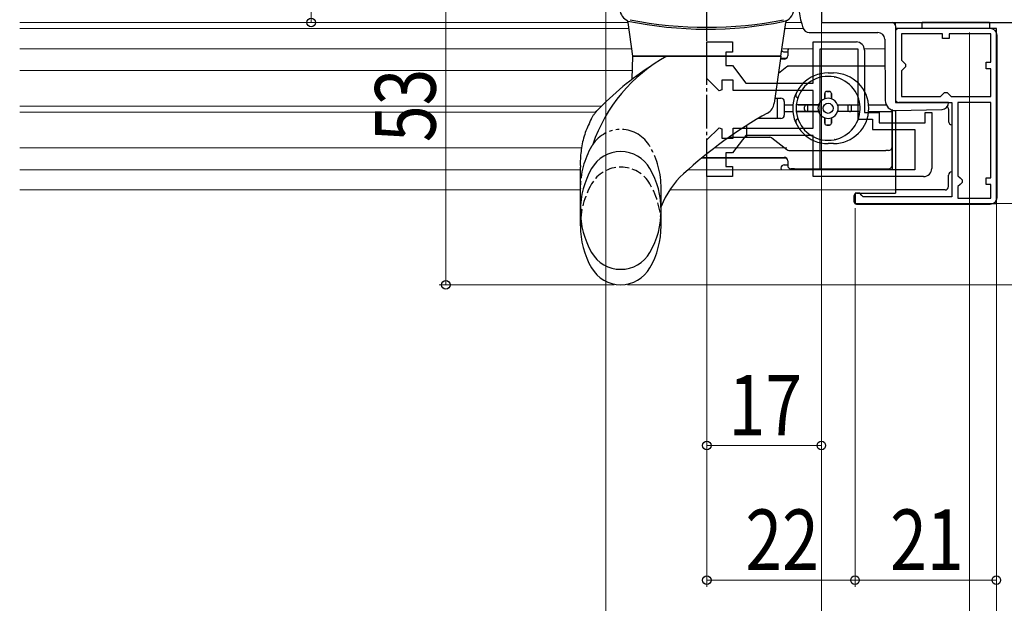
# Model space of a CAD drawing. Extents: x 0 to 1386, y 0 to 2241.
# Drawn here: x 448 to 594, y 336 to 423 of the extents above; entities that cross this region are included whole.
import ezdxf

# ---------------------------------------------------------------- set-up
doc = ezdxf.new("R2010")
doc.units = 0
for name, pattern in [('YCENTER_1', [13, 10, -1, 1, -1]), ('YDIVIDE_1', [15, 10, -1, 1, -1, 1, -1]), ('YHIDDEN_1', [4, 3, -1])]:
    doc.linetypes.add(name, pattern=pattern)
for name, color, linetype, lineweight in [('YKK_11', 7, 'CONTINUOUS', 30), ('YKK_11E', 7, 'CONTINUOUS', 13), ('YKK_12', 2, 'CONTINUOUS', 13), ('YKK_13', 4, 'CONTINUOUS', 30), ('YKK_D', 6, 'CONTINUOUS', 13)]:
    doc.layers.add(name, color=color, linetype=linetype, lineweight=lineweight)
doc.styles.add('text-b', font='extslim2.shx', dxfattribs={"width": 0.8, "bigfont": 'extfont2.shx'})

msp = doc.modelspace()

# ---------------------------------------------------------------- linework, layer by layer
at = {"layer": 'YKK_11', "linetype": 'ByBlock', "lineweight": -2, "ltscale": 0.5}
for p, q in [((567, 424.54), (567, 422.74)), ((567, 422.74), (645, 422.74)), ((593, 421.84), (578, 421.84)), ((578, 421.84), (578, 410.84)), ((593, 395.84), (593, 421.84)), ((585, 421.04), (578.9, 421.04)), ((578.9, 421.04), (578.9, 417.14)), ((585, 420.34), (585, 421.04)), ((586, 420.34), (585, 420.34)), ((592.2, 421.04), (586, 421.04)), ((586, 421.04), (586, 420.34)), ((592.2, 416.84), (592.2, 421.04)), ((578.9, 417.14), (579.2, 416.84)), ((579.2, 415.84), (578.9, 415.54)), ((578.9, 415.54), (578.9, 411.74)), ((579.2, 416.84), (579.5, 416.54)), ((579.5, 416.14), (579.2, 415.84)), ((579.5, 416.54), (579.5, 416.14)), ((591.5, 415.84), (591.5, 416.84)), ((591.5, 416.84), (592.2, 416.84)), ((592.2, 415.84), (591.5, 415.84)), ((592.2, 411.74), (592.2, 415.84)), ((578.9, 411.74), (584.7, 411.74)), ((584.7, 411.74), (585, 412.04)), ((585, 412.04), (585.3, 412.34)), ((585.3, 412.34), (585.7, 412.34)), ((585.7, 412.34), (586, 412.04)), ((586, 412.04), (586.3, 411.74)), ((586.3, 411.74), (592.2, 411.74)), ((586.3, 411.74), (592.2, 411.74)), ((578, 410.84), (586.4, 410.84)), ((586.4, 410.84), (586.4, 396.84)), ((587.3, 410.84), (587.3, 399.94)), ((587.3, 410.84), (587.3, 399.94)), ((592.2, 410.84), (587.3, 410.84)), ((592.2, 399.64), (592.2, 410.84)), ((587.3, 399.94), (587.6, 399.64)), ((587.6, 399.64), (587.9, 399.34)), ((591.5, 398.64), (591.5, 399.64)), ((591.5, 399.64), (592.2, 399.64)), ((587.6, 398.64), (587.3, 398.34)), ((587.3, 398.34), (587.3, 396.64)), ((587.9, 398.94), (587.6, 398.64)), ((587.9, 399.34), (587.9, 398.94)), ((592.2, 398.64), (591.5, 398.64)), ((592.2, 396.64), (592.2, 398.64)), ((572.7, 397.34), (572, 397.34)), ((572, 397.34), (572, 395.84)), ((573, 397.04), (572.7, 397.34)), ((573.2, 396.84), (573, 397.04)), ((586.4, 396.84), (573.2, 396.84)), ((587.3, 396.64), (592.2, 396.64)), ((572, 395.84), (593, 395.84))]:
    msp.add_line(p, q, dxfattribs=at)
at = {"layer": 'YKK_11E', "linetype": 'ByBlock', "lineweight": -2}
for p, q in [((550, 414.42), (550, 419.84)), ((550, 419.84), (553.8, 419.84)), ((553.8, 419.84), (553.8, 418.34)), ((565.8, 413.74), (565.8, 419.84)), ((565.8, 419.84), (572.2, 419.84)), ((566.8, 400.84), (566.8, 418.84)), ((566.8, 400.84), (566.8, 418.84)), ((566.8, 418.84), (572.4, 418.84)), ((572.4, 418.84), (572.4, 408.34)), ((573.4, 418.64), (573.4, 409.34)), ((553.8, 418.34), (552.8, 418.34)), ((552.8, 418.34), (552.8, 416.34)), ((552.8, 416.34), (553.8, 416.34)), ((553.8, 416.34), (555.8, 413.74)), ((551.83, 412.59), (550, 414.42)), ((553.9, 414.14), (552.2, 414.14)), ((552.2, 414.14), (552.2, 412.74)), ((553.9, 412.64), (553.9, 414.14)), ((552.2, 412.74), (551.83, 412.59)), ((565.8, 412.64), (553.9, 412.64)), ((555.8, 413.74), (565.8, 413.74)), ((565.8, 407.04), (565.8, 412.64)), ((572.4, 408.34), (574.6, 408.34)), ((573.4, 409.34), (575.6, 409.34)), ((574.6, 408.34), (574.6, 406.84)), ((575.6, 409.34), (575.6, 407.84)), ((582.4, 407.84), (582.4, 409.34)), ((582.4, 409.34), (583.4, 409.34)), ((583.4, 409.34), (583.4, 401.04)), ((550, 405.27), (551.83, 407.1)), ((551.83, 407.1), (552.2, 406.94)), ((552.2, 406.94), (552.2, 405.54)), ((553.9, 405.54), (553.9, 407.04)), ((553.9, 407.04), (565.8, 407.04)), ((574.6, 406.84), (580.9, 406.84)), ((575.6, 407.84), (582.4, 407.84)), ((580.9, 406.84), (580.9, 400.84)), ((550, 399.84), (550, 405.27)), ((552.2, 405.54), (553.9, 405.54)), ((555.8, 405.94), (553.8, 403.34)), ((565.8, 405.94), (555.8, 405.94)), ((565.8, 399.84), (565.8, 405.94)), ((553.8, 403.34), (552.8, 403.34)), ((552.8, 403.34), (552.8, 401.34)), ((552.8, 401.34), (553.8, 401.34)), ((553.8, 401.34), (553.8, 399.84)), ((580.9, 400.84), (566.8, 400.84)), ((553.8, 399.84), (550, 399.84)), ((582.2, 399.84), (565.8, 399.84))]:
    msp.add_line(p, q, dxfattribs=at)
for centre, start, end in [((572.2, 418.64), 0, 90), ((582.2, 401.04), 270, 360)]:
    msp.add_arc(centre, 1.2, start, end, dxfattribs=at)
at = {"layer": 'YKK_12'}
for p, q in [((447.9, 422.74), (538.3, 422.74)), ((449.5, 421.84), (538.3, 421.84)), ((561.58, 421.84), (564.29, 421.84)), ((561.7, 422.74), (564.02, 422.74)), ((578, 422.74), (578, 411.34)), ((447.9, 418.84), (538.72, 418.84)), ((565.8, 418.84), (561.27, 418.84)), ((576.42, 418.84), (573.4, 418.84)), ((447.9, 415.59), (538.96, 415.59)), ((447.9, 410.29), (534.32, 410.29)), ((578, 409.64), (578, 407.84)), ((578, 409.64), (578, 407.84)), ((447.9, 409.39), (533.45, 409.39)), ((447.9, 404.09), (531.37, 404.09)), ((551.12, 404.09), (561.85, 404.09)), ((447.9, 400.84), (531.2, 400.84))]:
    msp.add_line(p, q, dxfattribs=at)
at = {"layer": 'YKK_12', "linetype": 'Continuous', "ltscale": 0.5}
for p, q in [((447.9, 421.84), (538.3, 421.84)), ((567, 422.74), (578.52, 422.74)), ((547.18, 400.84), (578, 400.84)), ((447.9, 397.84), (531.2, 397.84)), ((544.47, 397.84), (578, 397.84))]:
    msp.add_line(p, q, dxfattribs=at)
at = {"layer": 'YKK_12', "linetype": 'YCENTER_1'}
msp.add_line((589, 407.76), (589, 407.74), dxfattribs=at)
at = {"layer": 'YKK_13', "linetype": 'YCENTER_1', "ltscale": 0.5}
msp.add_line((550, 400.49), (550, 450.52), dxfattribs=at)
at = {"layer": 'YKK_13', "linetype": 'Continuous', "ltscale": 0.5}
for p, q in [((567, 425.28), (567, 422.74)), ((539, 417.74), (538.3, 422.73)), ((561, 417.74), (561.7, 422.73)), ((567, 422.74), (577.5, 422.74)), ((578, 422.24), (578, 411.34)), ((565.2, 421.26), (567, 421.24)), ((567, 421.24), (575.41, 421.24)), ((576.41, 420.25), (576.49, 411.12)), ((538.88, 414.29), (539, 417.74)), ((539, 417.74), (561, 417.74)), ((561, 417.74), (539, 417.74)), ((561, 417.74), (560.01, 410.73)), ((578.03, 409.64), (584.93, 409.82)), ((585.9, 410.84), (578.5, 410.84)), ((585.9, 410.82), (585.9, 410.84)), ((533.64, 409.59), (533.63, 409.58)), ((531.2, 392.49), (531.2, 401.24)), ((543.2, 392.49), (543.2, 395.38))]:
    msp.add_line(p, q, dxfattribs=at)
at = {"layer": 'YKK_13'}
for p, q in [((582, 421.84), (582, 422.76, 0)), ((582, 422.76, 0), (592, 422.76, 0)), ((592, 422.76, 0), (592, 421.84)), ((578, 421.34), (578, 411.34)), ((592.1, 421.84), (578.5, 421.84)), ((592, 421.84), (582, 421.84)), ((593.1, 396.74), (593.1, 420.84)), ((562, 418.48), (562, 417.78)), ((561.87, 416.12), (560.64, 415.16)), ((562, 416.23), (561.87, 416.12)), ((562.17, 416.23), (562, 416.23)), ((576.44, 416.23), (562.17, 416.23)), ((567, 414.63), (567.03, 414.63)), ((568, 415.23), (568.8, 415.23)), ((568.97, 414.63), (569, 414.63)), ((560.12, 411.48), (561, 411.48)), ((560.5, 408.78), (560.5, 411.18)), ((567.5, 412.18), (567.5, 411.39)), ((567.5, 411.39), (567.5, 412.18)), ((568.2, 412.48), (567.8, 412.48)), ((567.8, 412.48), (568.2, 412.48)), ((568.5, 412.18), (568.5, 411.39)), ((568.5, 411.39), (568.5, 412.18)), ((561.5, 410.98), (561.5, 408.98)), ((561.5, 410.48), (562.78, 410.48)), ((566.59, 410.48), (563.28, 410.48)), ((563.58, 410.48), (566.59, 410.48)), ((564.5, 409.78), (564.5, 410.18)), ((564.5, 409.78), (564.5, 410.18)), ((565, 409.48), (565, 410.48)), ((569.42, 410.48), (572.73, 410.48)), ((569.42, 410.48), (572.43, 410.48)), ((571, 409.48), (571, 410.48)), ((571.5, 409.78), (571.5, 410.18)), ((571.5, 409.78), (571.5, 410.18)), ((574.03, 410.48), (576.64, 410.48)), ((577.5, 409.79), (577.5, 400.84)), ((577.5, 404.23), (577.5, 409.79)), ((578, 409.63), (578, 397.34)), ((585.9, 409.84), (585.9, 408.04)), ((561, 408.48), (557.63, 408.48)), ((561.5, 409.48), (562.78, 409.48)), ((566.59, 409.48), (563.28, 409.48)), ((563.58, 409.48), (566.59, 409.48)), ((567.5, 408.56), (567.5, 407.78)), ((567.5, 407.78), (567.5, 408.56)), ((568.5, 408.56), (568.5, 407.78)), ((568.5, 407.78), (568.5, 408.56)), ((572.73, 409.48), (569.42, 409.48)), ((574.03, 409.48), (577.5, 409.48)), ((555.95, 406.18), (555.95, 407.45)), ((568.2, 407.48), (567.8, 407.48)), ((567.8, 407.48), (568.2, 407.48)), ((553.29, 405.68), (555.91, 405.68)), ((555.91, 405.68), (559.34, 405.68)), ((559.64, 405.57), (561.87, 403.83)), ((567.03, 405.33), (567, 405.33)), ((569, 405.33), (568.97, 405.33)), ((568.8, 404.73), (568, 404.73)), ((577.5, 403.23), (577.5, 404.23)), ((549.33, 402.68), (550, 402.68)), ((550, 402.68), (561.59, 402.68)), ((562.18, 403.73), (576.59, 403.73)), ((577, 403.73), (576.59, 403.73)), ((577.5, 401.48), (577.5, 403.23)), ((562, 402.18), (562, 401.48)), ((563, 400.98), (562.5, 400.98)), ((563, 400.98), (577, 400.98)), ((585.9, 398.34), (585.9, 400.04)), ((571.9, 396.04), (571.9, 397.04)), ((572.2, 397.34), (578, 397.34)), ((585.4, 397.84), (578, 397.84)), ((572.2, 395.74), (592.1, 395.74))]:
    msp.add_line(p, q, dxfattribs=at)
at = {"layer": 'YKK_13', "ltscale": 0.5}
for p, q in [((561.5, 418.38), (562, 418.38)), ((561.59, 417.28), (560.93, 417.28)), ((561.8, 417.38), (560.95, 417.38)), ((561.8, 402.58), (549.2, 402.58)), ((561.5, 401.58), (562, 401.58))]:
    msp.add_line(p, q, dxfattribs=at)
at = {"layer": 'YKK_13', "linetype": 'YDIVIDE_1', "ltscale": 0.5}
msp.add_line((543.2, 395.38), (543.2, 398.37), dxfattribs=at)
at = {"layer": 'YKK_13'}
msp.add_circle((568, 409.98), 0.75, dxfattribs=at)
at = {"layer": 'YKK_13', "linetype": 'Continuous', "ltscale": 0.5}
for centre, radius, start, end in [((579.13, 426.74), 15.63, 162.2165, 197.8555), ((539.05, 424.83), 2, 185, 246.8146), ((560.95, 424.83), 2, 281.3169, 355), ((537.8, 422.66), 0.5, 8, 60.1028), ((550, 479.54), 57.8, 258.2897, 281.3169), ((550, 479.82), 57.8, 258.6371, 281.3629), ((562.2, 422.66), 0.5, 119.8972, 172), ((565.2, 422.26), 1, 197.8555, 269.5), ((577.5, 422.24), 0.5, 0, 90), ((575.41, 420.24), 1, 0.5, 90), ((555.63, 396.83), 23.9, 118.9674, 161.0443), ((564.88, 380.04), 43, 122.4846, 136.5998), ((577.99, 411.14), 1.5, 180.5, 271.5), ((578.5, 411.34), 0.5, 180, 270), ((558.03, 411.01), 2, 299.1429, 352), ((584.9, 410.82), 1, 271.5, 0), ((591.15, 351.62), 66, 119.1429, 132.5352), ((537.2, 398.54), 5, 29.8628, 150.1372), ((543.73, 394.79), 12.53, 150.1372, 209.8628), ((530.67, 394.79), 12.53, 330.1372, 29.8628), ((555.32, 390.67), 13, 132.5352, 158.7896), ((543.73, 392.49), 12.53, 180, 209.8628), ((530.67, 392.49), 12.53, 330.1372, 0), ((537.2, 391.04), 5, 209.8628, 330.1372), ((537.2, 388.74), 5, 209.8628, 330.1372)]:
    msp.add_arc(centre, radius, start, end, dxfattribs=at)
at = {"layer": 'YKK_13'}
for centre, radius, start, end in [((578.5, 421.34), 0.5, 90, 180), ((592.1, 420.84), 1, 0, 90), ((562.5, 418.48), 0.5, 132.844, 180), ((561.5, 417.78), 0.5, 270, 0), ((562.17, 415.73), 0.5, 90, 127.8379), ((568, 409.98), 5.25, 90, 270), ((568, 409.98), 4.75, 6.0423, 173.9577), ((567, 414.13), 0.5, 90, 120.1888), ((568.8, 409.98), 5.25, 270, 90), ((569, 414.13), 0.5, 59.8112, 90), ((560.2, 411.18), 0.3, 0, 90), ((561, 410.98), 0.5, 0, 90), ((563.69, 411.98), 0.5, 155.0989, 248.1159), ((568, 409.98), 1.5, 109.4712, 160.5288), ((567.8, 412.18), 0.3, 90, 180), ((567.8, 412.18), 0.3, 90, 180), ((568, 409.98), 1.5, 70.5288, 109.4712), ((568.2, 412.18), 0.3, 360, 90), ((568.2, 412.18), 0.3, 360, 90), ((568, 409.98), 1.5, 19.4712, 70.5288), ((568, 409.98), 4.75, 173.9577, 186.0423), ((564.8, 410.18), 0.3, 90, 180), ((564.8, 410.18), 0.3, 90, 180), ((564.8, 409.78), 0.3, 180, 270), ((564.8, 409.78), 0.3, 180, 270), ((568, 409.98), 1.5, 160.5288, 199.4712), ((568, 409.98), 1.5, 340.5288, 19.4712), ((571.2, 410.18), 0.3, 0, 90), ((571.2, 410.18), 0.3, 0, 90), ((571.2, 409.78), 0.3, 270, 0), ((571.2, 409.78), 0.3, 270, 360), ((568, 409.98), 4.75, 353.9577, 6.0423), ((585.4, 409.84, 0), 0.5, 0, 51.3769), ((560.2, 408.78), 0.3, 270, 0), ((561, 408.98), 0.5, 270, 0), ((563.69, 407.98), 0.5, 111.8841, 204.9011), ((568, 409.98), 4.75, 186.0423, 353.9577), ((568, 409.98), 1.5, 199.4712, 250.5288), ((568, 409.98), 1.5, 250.5288, 289.4712), ((568, 409.98), 1.5, 289.4712, 340.5288), ((567.8, 407.78), 0.3, 180, 270), ((567.8, 407.78), 0.3, 180, 270), ((568.2, 407.78), 0.3, 270, 0), ((568.2, 407.78), 0.3, 270, 360), ((586.4, 408.04), 0.5, 180, 270), ((559.33, 405.18), 0.5, 51.9917, 90), ((567, 405.83), 0.5, 239.8112, 270), ((569, 405.83), 0.5, 270, 300.1888), ((562.18, 404.23), 0.5, 231.9917, 270), ((577, 404.23), 0.5, 270, 0), ((561.5, 402.18), 0.5, 0, 90), ((562.5, 401.48), 0.5, 180, 270), ((577, 401.48), 0.5, 270, 0), ((586.4, 400.04), 0.5, 90, 180), ((585.4, 398.34, 0), 0.5, 270, 0), ((572.2, 397.04), 0.3, 90, 180), ((592.1, 396.74), 1, 270, 0), ((572.2, 396.04), 0.3, 180, 270)]:
    msp.add_arc(centre, radius, start, end, dxfattribs=at)
at = {"layer": 'YKK_13', "ltscale": 0.5}
for centre, start, end in [((561.5, 418.88), 219.071, 270), ((561.5, 401.08), 90, 180), ((561.5, 401.08), 180, 207.8263)]:
    msp.add_arc(centre, 0.5, start, end, dxfattribs=at)
at = {"layer": 'YKK_13', "linetype": 'YDIVIDE_1', "ltscale": 0.5}
for centre, radius, start, end in [((537.2, 401.83), 5, 29.8628, 146.7585), ((543.73, 398.08), 12.53, 150.1372, 180), ((537.2, 401.83), 5, 146.7585, 150.1372), ((530.67, 398.08), 12.53, 0, 29.8628)]:
    msp.add_arc(centre, radius, start, end, dxfattribs=at)
at = {"layer": 'YKK_13', "linetype": 'YHIDDEN_1', "ltscale": 0.5}
for centre, radius, start, end in [((537.2, 396.24), 5, 29.8628, 150.1372), ((543.73, 392.49), 12.53, 150.1372, 180), ((530.67, 392.49), 12.53, 0, 29.8628)]:
    msp.add_arc(centre, radius, start, end, dxfattribs=at)
at = {"layer": 'YKK_13'}
msp.add_ellipse((555.91, 406.18), major_axis=(0, -0.5), ratio=0.087489, start_param=0, end_param=1.570796, dxfattribs=at)
for points, knots in [([(563.58, 410.48), (563.54, 410.48), (563.5, 410.48), (563.43, 410.48), (563.39, 410.48), (563.34, 410.48), (563.32, 410.48), (563.29, 410.48), (563.28, 410.48), (563.28, 410.48)], [-0.04456282, -0.04456282, -0.04456282, -0.04456282, -0.0333644, -0.0333644, -0.02220495, -0.02220495, -0.01108664, -0.01108664, 0, 0, 0, 0]), ([(563.28, 409.48), (563.28, 409.48), (563.29, 409.48), (563.32, 409.48), (563.34, 409.48), (563.39, 409.48), (563.43, 409.48), (563.5, 409.48), (563.54, 409.48), (563.58, 409.48)], [-0.17828421, -0.17828421, -0.17828421, -0.17828421, -0.16719757, -0.16719757, -0.15607926, -0.15607926, -0.14491982, -0.14491982, -0.13372139, -0.13372139, -0.13372139, -0.13372139]), ([(572.43, 409.48), (572.46, 409.48), (572.51, 409.48), (572.58, 409.48), (572.61, 409.48), (572.66, 409.48), (572.69, 409.48), (572.72, 409.48), (572.72, 409.48), (572.73, 409.48)], [-0.04456282, -0.04456282, -0.04456282, -0.04456282, -0.0333644, -0.0333644, -0.02220495, -0.02220495, -0.01108664, -0.01108664, 0, 0, 0, 0])]:
    msp.add_open_spline(points, degree=3, knots=knots, dxfattribs=at)
at = {"layer": 'YKK_13', "linetype": 'Continuous', "ltscale": 0.5}
for points, knots in [([(532.85, 408.46), (532.52, 407.77), (531.85, 406.39), (531.32, 404.16), (531.17, 402.42), (531.19, 401.46), (531.2, 401.24)], [0, 0, 0, 0, 2.275315, 4.598584, 6.82799, 7.483644, 7.483644, 7.483644, 7.483644]), ([(532.85, 408.46), (532.89, 408.52), (532.95, 408.64), (533.06, 408.82), (533.17, 408.99), (533.3, 409.17), (533.46, 409.38), (533.58, 409.52), (533.64, 409.59)], [0, 0, 0, 0, 0.203875, 0.408136, 0.612367, 0.816986, 1.0953, 1.374481, 1.374481, 1.374481, 1.374481]), ([(532.85, 408.46), (532.89, 408.52), (532.95, 408.64), (533.06, 408.82), (533.17, 408.99), (533.3, 409.17), (533.46, 409.37), (533.57, 409.51), (533.63, 409.58)], [0, 0, 0, 0, 0.203875, 0.408136, 0.612367, 0.816986, 1.0953, 1.363878, 1.363878, 1.363878, 1.363878])]:
    msp.add_open_spline(points, degree=3, knots=knots, dxfattribs=at)
at = {"layer": 'YKK_D'}
for p, q in [((491.2, 514.74), (491.2, 422.74)), ((511.2, 436.74), (511.2, 383.74)), ((535, 436.74), (535, 243.74)), ((510.2, 422.74), (490.2, 422.74)), ((567, 422.64), (567, 263.74)), ((567, 422.64), (567, 358.84)), ((567, 422.24), (567, 243.74)), ((567, 422.24), (567, 243.74)), ((589, 421.24), (589, 203.74)), ((589, 406.74), (589, 243.74)), ((589, 406.74), (589, 243.74)), ((550, 399.84), (550, 338.84)), ((550, 398.84), (550, 358.84)), ((593, 396.74), (593, 283.74)), ((572, 395.14), (572, 338.84)), ((572, 395.14), (572, 338.84)), ((593, 395.84), (593, 283.74)), ((593, 395.84), (593, 338.84)), ((593, 395.84), (664, 395.84)), ((536.2, 383.74), (510.2, 383.74)), ((538.2, 383.74), (684, 383.74)), ((550, 359.84), (567, 359.84)), ((550, 339.84), (572, 339.84)), ((572, 339.84), (593, 339.84))]:
    msp.add_line(p, q, dxfattribs=at)
at = {"layer": 'YKK_D', "linetype": 'ByBlock', "lineweight": -2}
for centre in [(491.2, 422.74), (511.2, 383.74), (550, 359.84), (567, 359.84), (550, 339.84), (572, 339.84), (572, 339.84), (593, 339.84)]:
    msp.add_circle(centre, 0.637, dxfattribs=at)

# ---------------------------------------------------------------- texts
at = {"layer": 'YKK_D', "style": 'text-b', "width": 0.8}
msp.add_text('53', height=9, rotation=90, dxfattribs=at).set_placement((509.7, 404.96))
for s, p in [('17', (553.22, 361.34)), ('22', (555.72, 341.34)), ('21', (577.22, 341.34))]:
    msp.add_text(s, height=9, dxfattribs=at).set_placement(p)

doc.saveas('drawing.dxf')
